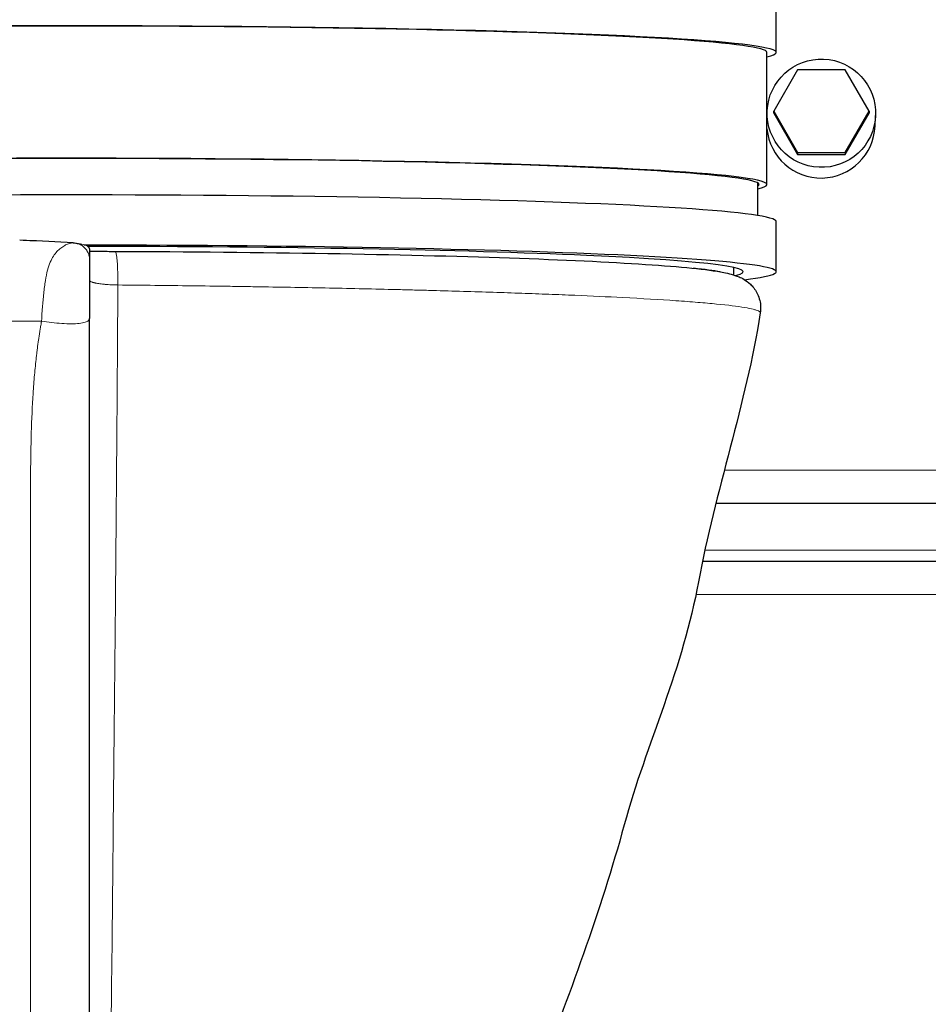
# Model space of a CAD drawing. Units: inches. Extents: x 8 to 468, y 8 to 300.
# Drawn here: x 129 to 132, y 138 to 142 of the extents above; entities that cross this region are included whole.
import ezdxf

# ---------------------------------------------------------------- set-up
doc = ezdxf.new("R2010")
doc.units = ezdxf.units.IN
doc.header["$LTSCALE"] = 28
doc.header["$MEASUREMENT"] = 0
doc.layers.add('Visible (ANSI)', color=7, linetype='Continuous', lineweight=25)
doc.layers.add('Visible Narrow (ANSI)', color=7, linetype='Continuous', lineweight=18)

msp = doc.modelspace()

# ---------------------------------------------------------------- linework, layer by layer
at = {"layer": 'Visible (ANSI)'}
for p, q in [((131.5096, 141.6904), (131.5095, 142.7685)), ((131.4746, 141.1908), (131.4745, 141.6904)), ((131.5905, 141.6248), (131.5003, 141.4686)), ((131.7709, 141.6248), (131.5905, 141.6248)), ((131.8611, 141.4686), (131.7709, 141.6248)), ((131.4745, 141.4448), (131.4756, 141.4692)), ((131.5, 141.4606), (131.5003, 141.4686)), ((131.5003, 141.4686), (131.5905, 141.3125)), ((131.7709, 141.3125), (131.8611, 141.4686)), ((131.8611, 141.4686), (131.8608, 141.4606)), ((131.5, 141.4606), (131.5902, 141.3044)), ((131.7706, 141.3044), (131.8608, 141.4606)), ((131.8835, 141.4117), (131.8852, 141.4519)), ((131.5905, 141.3125), (131.5902, 141.3044)), ((131.5902, 141.3044), (131.7706, 141.3044)), ((131.5905, 141.3125), (131.7709, 141.3125)), ((131.7709, 141.3125), (131.7706, 141.3044)), ((131.4396, 141.0738), (131.4396, 141.1969)), ((131.5096, 140.861), (131.5096, 141.0509)), ((128.8516, 140.9701), (128.7126, 140.9774)), ((128.8516, 140.9701), (128.8516, 140.9701)), ((128.913, 140.9114), (128.913, 140.9114)), ((128.9131, 140.9088), (128.9131, 140.9088)), ((131.3497, 140.8488), (131.3497, 140.8768)), ((131.283, 139.9864), (134.0291, 139.9864)), ((134.0276, 139.7659), (131.231, 139.7659))]:
    msp.add_line(p, q, dxfattribs=at)
for centre, major_axis, ratio, start_param, end_param in [((128.8255, 141.6902), (-2.6841, -0.0002), 0.037636, 2.979796, 6.444982), ((128.8255, 141.6902), (2.649, 0.0002), 0.037636, 0, 3.141593), ((131.6787, 141.4203), (0.2048, -0.0086), 0.99929, 3.274989, 6.283185), ((128.8256, 141.1906), (-2.649, -0.0002), 0.037636, 2.978984, 6.445794), ((128.8256, 141.1906), (-2.6191, -0.0002), 0.037636, 3.079515, 6.345263), ((128.8256, 141.0507), (-2.6841, -0.0002), 0.037636, 3.141592, 6.283185), ((128.8256, 140.8619), (2.5582, 0.0002), 0.037224, 1.575338, 1.575345), ((128.8256, 140.8603), (2.6834, 0.0002), 0.037848, 1.572144, 1.572152), ((128.8256, 140.8608), (2.6841, 0.0002), 0.037636, 5.983146, 7.828549), ((128.8256, 140.8608), (2.5591, 0.0002), 0.037636, 6.133502, 7.82215), ((128.8262, 140.7926), (2.5907, -0.0004), 0.048327, 1.590461, 1.590462), ((128.7906, 140.8412), (2.5591, 0.0002), 0.037636, 0.200816, 0.347755), ((128.8255, 140.8185), (-2.557, 0), 0.036488, 1.535449, 1.535451), ((128.8253, 140.8124), (2.4339, -0.0002), 0.034027, 4.675474, 4.675475)]:
    msp.add_ellipse(centre, major_axis=major_axis, ratio=ratio, start_param=start_param, end_param=end_param, dxfattribs=at)
msp.add_ellipse((131.6804, 141.4606), major_axis=(0.2048, -0.0086), ratio=0.99929, dxfattribs=at)
for points, knots in [([(128.7126, 140.9774), (128.7085, 140.9776), (128.7043, 140.9778), (128.6836, 140.9788), (128.6661, 140.9794), (128.6492, 140.9802)], [-1.5797969, -1.5797969, -1.5797969, -1.5797969, -1.5463715, -1.5463715, -1.4194899, -1.4194899, -1.4194899, -1.4194899]), ([(128.8612, 140.9692), (128.8649, 140.9686), (128.8676, 140.9681), (128.8754, 140.9668), (128.88, 140.966), (128.8841, 140.9652)], [0.0000378, 0.0000378, 0.0000378, 0.0000378, 0.0728915, 0.0728915, 0.1952768, 0.1952768, 0.1952768, 0.1952768]), ([(128.9055, 140.9583), (128.9056, 140.9582), (128.9057, 140.9581), (128.9066, 140.9575), (128.9074, 140.9568), (128.9089, 140.9552), (128.9097, 140.9543), (128.9108, 140.9525), (128.9112, 140.9517), (128.9118, 140.9504), (128.912, 140.9498), (128.9123, 140.9489), (128.9123, 140.9485), (128.9125, 140.948), (128.9125, 140.9477), (128.9126, 140.9473), (128.9126, 140.9471), (128.9127, 140.9467), (128.9127, 140.9464), (128.9128, 140.9461), (128.9128, 140.946), (128.9128, 140.9456), (128.9128, 140.9455), (128.9128, 140.945), (128.9128, 140.9447), (128.9129, 140.9437), (128.9129, 140.9427), (128.913, 140.9371), (128.913, 140.9298), (128.9131, 140.9171), (128.9131, 140.9132), (128.9131, 140.9088)], [0.4391838, 0.4391838, 0.4391838, 0.4391838, 0.4427563, 0.4427563, 0.4601018, 0.4601018, 0.4740505, 0.4740505, 0.4820398, 0.4820398, 0.4869255, 0.4869255, 0.4895194, 0.4895194, 0.4913681, 0.4913681, 0.4932166, 0.4932166, 0.4969319, 0.4969319, 0.5005779, 0.5005779, 0.5095587, 0.5095587, 0.5364573, 0.5364573, 0.6171463, 0.6171463, 0.8599755, 0.8599755, 0.9621758, 0.9621758, 0.9621758, 0.9621758]), ([(128.9129, 140.9393), (128.9333, 140.9389), (128.9561, 140.9385), (128.9895, 140.9382), (128.9997, 140.9382), (129.01, 140.9381)], [0.0001228, 0.0001228, 0.0001228, 0.0001228, 0.1829895, 0.1829895, 0.2615048, 0.2615048, 0.2615048, 0.2615048]), ([(129.01, 140.9381), (129.2857, 140.9372), (129.5606, 140.9345), (130.0637, 140.9261), (130.2986, 140.9204), (130.7042, 140.9065), (130.8797, 140.8982), (131.1514, 140.88), (131.2474, 140.8708), (131.331, 140.8541), (131.3472, 140.8508), (131.3803, 140.8367), (131.3948, 140.8302), (131.4204, 140.8058), (131.4294, 140.7949), (131.4438, 140.7678), (131.4489, 140.7511), (131.4511, 140.7246), (131.4507, 140.7149), (131.4492, 140.7055)], [0.000004, 0.000004, 0.000004, 0.000004, 2.10993, 2.10993, 4.192346, 4.192346, 6.280192, 6.280192, 8.380625, 8.380625, 9.032537, 9.032537, 9.371054, 9.371054, 9.534397, 9.534397, 9.700278, 9.700278, 9.793031, 9.793031, 9.793031, 9.793031]), ([(128.9131, 140.9088), (128.9131, 140.9041), (128.9132, 140.8969), (128.9132, 140.8793), (128.9132, 140.8689), (128.9132, 140.8448), (128.9133, 140.8308), (128.9133, 140.7983), (128.9133, 140.7794), (128.9133, 140.7482), (128.9133, 140.7357), (128.9133, 140.7102), (128.9133, 140.697), (128.9133, 140.6843)], [0, 0, 0, 0, 0.1086231, 0.1086231, 0.2157037, 0.2157037, 0.331291, 0.331291, 0.4791549, 0.4791549, 0.5746214, 0.5746214, 0.6738012, 0.6738012, 0.6738012, 0.6738012]), ([(131.4492, 140.7056), (131.3953, 140.3623), (131.2787, 140.0296), (131.1865, 139.5306), (131.1388, 139.3748), (131.0325, 139.0723), (130.9766, 138.9226), (130.8456, 138.4424), (130.7234, 138.1192), (130.4749, 137.462), (130.3603, 137.1145), (130.15, 136.5933), (130.095, 136.403), (129.94, 135.8883), (129.7988, 135.5781), (129.5612, 134.8996), (129.4309, 134.5441), (129.1778, 133.8837), (129.0581, 133.577), (128.9207, 133.2783)], [0, 0, 0, 0, 2.650186, 2.650186, 3.878632, 3.878632, 5.099443, 5.099443, 7.719794, 7.719794, 10.548266, 10.548266, 12.092769, 12.092769, 14.691615, 14.691615, 17.576697, 17.576697, 20.082177, 20.082177, 20.082177, 20.082177]), ([(128.9127, 133.8032), (128.9127, 133.9948), (128.9127, 134.1861), (128.9127, 134.5684), (128.9128, 134.7593), (128.9128, 135.1415), (128.9128, 135.3328), (128.9128, 135.7153), (128.9128, 135.9065), (128.9129, 136.2889), (128.9129, 136.4801), (128.9129, 136.8625), (128.9129, 137.0537), (128.913, 137.4361), (128.913, 137.6272), (128.913, 138.0097), (128.913, 138.201), (128.9131, 138.5831), (128.9131, 138.7739), (128.9131, 139.1574), (128.9131, 139.35), (128.9131, 139.6414), (128.9131, 139.7765), (128.9132, 139.9139), (128.9132, 140.0024), (128.9132, 140.057), (128.9132, 140.1627), (128.9132, 140.2648), (128.9132, 140.3892), (128.9132, 140.4822), (128.9132, 140.5321), (128.9132, 140.5648), (128.9133, 140.5865), (128.9133, 140.6081), (128.9133, 140.63), (128.9133, 140.6425), (128.9133, 140.6509), (128.9133, 140.6565), (128.9133, 140.6636), (128.9133, 140.6708), (128.9133, 140.6759), (128.9133, 140.6785), (128.9133, 140.6798), (128.9133, 140.6805), (128.9133, 140.6809), (128.9133, 140.6822), (128.9133, 140.6832), (128.9133, 140.6843)], [85.015831, 85.015831, 85.015831, 85.015831, 86.46785, 86.46785, 87.926558, 87.926558, 89.385266, 89.385266, 90.843973, 90.843973, 92.30268, 92.30268, 93.761387, 93.761387, 95.220094, 95.220094, 96.678801, 96.678801, 98.137507, 98.137507, 99.596213, 99.596213, 100.383657, 100.646139, 100.646139, 101.054921, 101.054921, 101.420113, 101.785305, 101.967901, 102.150497, 102.196146, 102.241795, 102.333093, 102.378742, 102.424391, 102.435803, 102.447216, 102.47004, 102.492865, 102.504277, 102.509983, 102.512836, 102.514263, 102.515689, 102.515689, 102.523949, 102.523949, 102.523949, 102.523949])]:
    msp.add_open_spline(points, degree=3, knots=knots, dxfattribs=at)
msp.add_open_spline([(128.8516, 140.9701), (128.8548, 140.97), (128.858, 140.9697), (128.8612, 140.9692)], degree=3, dxfattribs=at)
at = {"layer": 'Visible Narrow (ANSI)'}
for p, q in [((128.7947, 140.9418), (128.7947, 140.9419)), ((128.7948, 140.942), (128.7948, 140.942)), ((128.205, 140.6735), (128.7318, 140.6748)), ((131.3155, 140.1114), (134.03, 140.1114)), ((134.0279, 139.8079), (131.2401, 139.8079)), ((134.0267, 139.6409), (131.2064, 139.6409))]:
    msp.add_line(p, q, dxfattribs=at)
msp.add_ellipse((129.0095, 140.82), major_axis=(0.0004, 0.1181), ratio=0.092712, start_param=4.637074, end_param=6.283278, dxfattribs=at)
for points, knots in [([(128.8516, 140.9701), (128.8492, 140.9703), (128.8467, 140.9701), (128.8397, 140.9691), (128.8351, 140.9678), (128.8255, 140.9638), (128.8206, 140.9613), (128.8107, 140.9552), (128.8058, 140.9516), (128.7961, 140.9434), (128.7913, 140.9388), (128.7822, 140.9282), (128.7779, 140.9222), (128.7697, 140.9083), (128.7658, 140.9005), (128.7587, 140.8817), (128.7555, 140.8711), (128.7496, 140.8461), (128.747, 140.832), (128.7424, 140.8005), (128.7404, 140.7838), (128.7378, 140.757), (128.7362, 140.7396), (128.7348, 140.7213), (128.7333, 140.6997), (128.7325, 140.6873), (128.7318, 140.6748)], [-103.3001557, -103.3001557, -103.3001557, -103.3001557, -103.2479353, -103.2479353, -103.1629151, -103.1629151, -103.0799139, -103.0799139, -102.9994888, -102.9994888, -102.9222114, -102.9222114, -102.8486602, -102.8486602, -102.7794121, -102.7794121, -102.7150316, -102.7150316, -102.6560519, -102.6560519, -102.6029399, -102.6029399, -102.5794834, -102.556027, -102.556027, -102.5241258, -102.5241258, -102.5241258, -102.5241258]), ([(128.9131, 140.9088), (128.9131, 140.9125), (128.9127, 140.9165), (128.9118, 140.9205), (128.911, 140.9246), (128.9096, 140.9289), (128.9077, 140.9331), (128.9067, 140.9351), (128.9056, 140.9372), (128.9044, 140.9392), (128.9038, 140.9402), (128.9032, 140.9412), (128.9025, 140.9422), (128.9019, 140.9432), (128.9012, 140.9442), (128.9004, 140.9451), (128.899, 140.947), (128.8974, 140.9489), (128.8958, 140.9506), (128.8941, 140.9524), (128.8924, 140.954), (128.8906, 140.9555), (128.8869, 140.9586), (128.883, 140.9612), (128.8789, 140.9633), (128.8749, 140.9654), (128.8708, 140.967), (128.8667, 140.968), (128.8649, 140.9685), (128.863, 140.9689), (128.8612, 140.9692)], [-0.9964451, -0.9964451, -0.9964451, -0.9964451, -0.8571582, -0.8571582, -0.8571582, -0.7142857, -0.7142857, -0.7142857, -0.64287, -0.64287, -0.64287, -0.6071589, -0.6071589, -0.6071589, -0.5714448, -0.5714448, -0.5714448, -0.5000171, -0.5000171, -0.5000171, -0.4285909, -0.4285909, -0.4285909, -0.2857327, -0.2857327, -0.2857327, -0.1428681, -0.1428681, -0.1428681, -0.077536, -0.077536, -0.077536, -0.077536]), ([(128.8938, 140.9618), (128.8935, 140.962), (128.8932, 140.9621), (128.8901, 140.9636), (128.8872, 140.9646), (128.8841, 140.9652)], [-0.04037088, -0.04037088, -0.04037088, -0.04037088, -0.03784898, -0.03784898, -0.01416554, -0.01416554, -0.01416554, -0.01416554]), ([(128.9133, 140.8285), (128.9134, 140.8274), (128.9153, 140.825), (128.9207, 140.8224), (128.9261, 140.8207), (128.9291, 140.8199), (128.9324, 140.8191), (128.9395, 140.8175), (128.9492, 140.8159), (128.9607, 140.8145), (128.9676, 140.8138), (128.9783, 140.8128), (128.9956, 140.8117), (129.0122, 140.8112), (129.0204, 140.8111)], [-0.8702149, -0.8702149, -0.8702149, -0.8702149, -0.7593628, -0.6328023, -0.6011622, -0.5695221, -0.537882, -0.5062419, -0.3796814, -0.3164012, -0.2847611, -0.2531209, -0.1265605, 0, 0, 0, 0]), ([(128.9207, 133.2783), (128.9208, 133.2786), (128.9211, 133.2888), (128.9216, 133.3328), (128.9221, 133.3952), (128.9226, 133.4536), (128.923, 133.5115), (128.9233, 133.5565), (128.9235, 133.5834), (128.9238, 133.6181), (128.9241, 133.6621), (128.9246, 133.7241), (128.9249, 133.7737), (128.9252, 133.8168), (128.9255, 133.852), (128.926, 133.9154), (128.9267, 134.0108), (128.9275, 134.1115), (128.9282, 134.1945), (128.9288, 134.2649), (128.9298, 134.3732), (128.9309, 134.4959), (128.9327, 134.625), (128.9355, 134.7292), (128.9393, 134.8352), (128.9438, 134.9782), (128.9479, 135.1588), (128.9505, 135.3037), (128.9519, 135.3763), (128.9532, 135.4497), (128.9563, 135.5963), (128.9619, 135.8408), (128.9681, 136.1095), (128.9719, 136.3047), (128.9733, 136.4023), (128.9758, 136.5716), (128.9818, 136.9667), (128.9873, 137.3612), (128.99, 137.5866), (128.992, 137.7558), (128.9967, 138.1506), (129.0008, 138.5454), (129.0029, 138.771), (129.006, 139.0999), (129.0097, 139.4289), (129.0125, 139.758), (129.0143, 139.9637), (129.0171, 140.3149), (129.0195, 140.6659), (129.0204, 140.8111)], [22.322543, 22.322543, 22.322543, 22.322543, 22.844763, 23.582979, 23.952086, 24.321194, 24.690302, 24.874856, 24.967133, 25.05941, 25.33624, 25.520794, 25.797625, 25.889902, 25.982179, 26.166733, 26.53584, 26.904948, 27.089502, 27.274056, 27.520128, 28.012271, 28.289102, 28.565933, 28.842763, 29.119594, 29.673256, 30.226917, 30.226917, 30.226917, 30.78573, 31.344542, 32.089626, 32.834709, 32.834709, 32.834709, 34.125209, 35.845875, 35.845875, 35.845875, 37.137607, 38.859916, 38.859916, 38.859916, 41.369716, 41.369716, 41.369716, 42.937978, 44.046005, 44.046005, 44.046005, 44.046005]), ([(129.0204, 140.8111), (129.1137, 140.8102), (129.2534, 140.8087), (129.4141, 140.8064), (129.5051, 140.8051), (129.5952, 140.8036), (129.7066, 140.8017), (129.8803, 140.7983), (130.0277, 140.795), (130.1498, 140.7919), (130.23, 140.7897), (130.3276, 140.787), (130.4403, 140.7835), (130.548, 140.7798), (130.651, 140.776), (130.7819, 140.7707), (130.9524, 140.7627), (131.1043, 140.7537), (131.2149, 140.7455), (131.3104, 140.7369), (131.3809, 140.7282), (131.4195, 140.7204), (131.4349, 140.716), (131.4459, 140.7116), (131.4494, 140.7081), (131.4492, 140.7057), (131.4492, 140.7056)], [-19.103467, -19.103467, -19.103467, -19.103467, -18.4212, -18.080067, -17.9095, -17.738933, -17.3978, -17.056667, -16.3744, -16.203833, -16.033267, -15.692133, -15.351, -15.009867, -14.668733, -14.3276, -13.645333, -12.735644, -12.2808, -11.825956, -10.916267, -10.461422, -10.234, -10.006578, -9.551733, -9.517835, -9.517835, -9.517835, -9.517835]), ([(128.7318, 140.6748), (128.7316, 140.6738), (128.7314, 140.6727), (128.7312, 140.6714), (128.7311, 140.671), (128.731, 140.6703), (128.7308, 140.669), (128.7304, 140.6664), (128.7295, 140.6612), (128.7284, 140.654), (128.7272, 140.6468), (128.7263, 140.6411), (128.725, 140.6326), (128.723, 140.6201), (128.7198, 140.598), (128.7167, 140.5762), (128.7139, 140.5544), (128.71, 140.5215), (128.7049, 140.4713), (128.6979, 140.3779), (128.6925, 140.2533), (128.6908, 140.1511), (128.6898, 140.0453), (128.6897, 139.9907), (128.6897, 139.9022), (128.6897, 139.7648), (128.6897, 139.6297), (128.6897, 139.3383), (128.6897, 139.1457), (128.6898, 138.7622), (128.6898, 138.5715), (128.6899, 138.1893), (128.69, 137.998), (128.6901, 137.6156), (128.6902, 137.4244), (128.6904, 137.042), (128.6906, 136.8508), (128.6908, 136.4684), (128.691, 136.2772), (128.6912, 135.8949), (128.6914, 135.7037), (128.6918, 135.3212), (128.6919, 135.13), (128.6923, 134.7478), (128.6925, 134.5569), (128.6929, 134.1746), (128.6932, 133.9833), (128.6934, 133.7917)], [-102.524126, -102.524126, -102.524126, -102.524126, -102.515689, -102.515689, -102.514263, -102.512836, -102.509983, -102.504277, -102.492865, -102.47004, -102.447216, -102.435803, -102.424391, -102.378742, -102.333093, -102.241795, -102.196146, -102.150497, -101.967901, -101.785305, -101.420113, -101.054921, -101.054921, -100.646139, -100.646139, -100.383657, -99.596213, -99.596213, -98.137507, -98.137507, -96.678801, -96.678801, -95.220094, -95.220094, -93.761387, -93.761387, -92.30268, -92.30268, -90.843973, -90.843973, -89.385266, -89.385266, -87.926558, -87.926558, -86.46785, -86.46785, -85.015831, -85.015831, -85.015831, -85.015831]), ([(128.9133, 140.6843), (128.9133, 140.6815), (128.9108, 140.6762), (128.8982, 140.6697), (128.8761, 140.6653), (128.8455, 140.6637), (128.809, 140.665), (128.7699, 140.6689), (128.7441, 140.6727), (128.7318, 140.6748)], [-0.998824, -0.998824, -0.998824, -0.998824, -0.8571429, -0.7142857, -0.5714286, -0.4285714, -0.2857143, -0.1428571, 0, 0, 0, 0])]:
    msp.add_open_spline(points, degree=3, knots=knots, dxfattribs=at)
msp.add_open_spline([(128.9054, 140.9583), (128.9035, 140.9596), (128.8988, 140.9608), (128.8938, 140.9618)], degree=3, dxfattribs=at)

doc.saveas('drawing.dxf')
